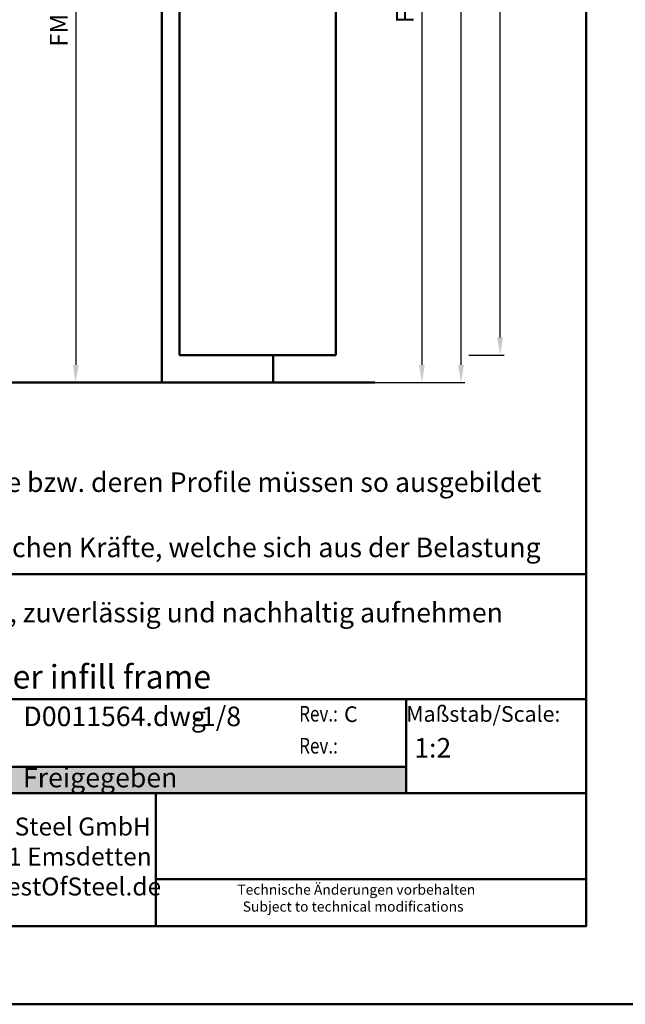
# Model space of a CAD drawing. Units: millimetres. Extents: x 0 to 6720, y -36 to 594.
# Drawn here: x 675 to 830, y 0 to 252 of the extents above; entities that cross this region are included whole.
import ezdxf
from ezdxf.enums import TextEntityAlignment as Align

# ---------------------------------------------------------------- set-up
doc = ezdxf.new("R2010")
doc.units = ezdxf.units.MM
for name, color, linetype, lineweight in [('AM_0', 7, 'Continuous', 50), ('AM_1', 14, 'Continuous', 50), ('AM_5', 3, 'Continuous', 25), ('AM_6', 2, 'Continuous', 35), ('AM_BOR', 7, 'Continuous', 50)]:
    doc.layers.add(name, color=color, linetype=linetype, lineweight=lineweight)
doc.layers.add('AM_12', color=7, linetype='Continuous', lineweight=50, plot=False)
doc.styles.get("Standard").update_dxf_attribs({"font": 'isocp.shx'})
doc.dimstyles.new('AM_DIN$0', dxfattribs={"dimtxt": 4.5, "dimasz": 4.5, "dimexe": 1, "dimexo": 2, "dimgap": 1.5, "dimtad": 1, "dimdsep": 46, "dimtxsty": 'Standard', "dimcen": 0, "dimclrd": 256, "dimclre": 256, "dimclrt": 2, "dimazin": 2, "dimtp": 0.1, "dimtm": 0.1, "dimtfac": 0.71, "dimtmove": 0, "dimatfit": 3, "dimfxl": 0, "dimlwd": -1, "dimlwe": -1, "dimarcsym": 0})

# ---------------------------------------------------------------- blocks, each defined once
blk = doc.blocks.new('*D82')
at = {"layer": 'AM_5', "linetype": 'ByBlock'}
for p, q in [((790, 368), (799, 368)), ((798, 170.5), (798, 363.5)), ((790, 166), (799, 166))]:
    blk.add_line(p, q, dxfattribs=at)
at = {"layer": 'AM_5'}
for points in [[(797.25, 363.5), (798.75, 363.5), (798, 368)], [(797.25, 170.5), (798.75, 170.5), (798, 166)]]:
    blk.add_solid(points, dxfattribs=at)
at = {"layer": 'Defpoints', "color": 0}
for p in [(788, 368), (798, 368), (788, 166)]:
    blk.add_point(p, dxfattribs=at)
at = {"layer": 'AM_5', "color": 2, "insert": (794.25, 267), "char_height": 4.5, "attachment_point": 5, "rotation": 90}
blk.add_mtext('TAH', dxfattribs=at)
blk = doc.blocks.new('*D212')
at = {"layer": 'AM_5', "linetype": 'ByBlock'}
for p, q in [((758, 454), (789, 454)), ((788, 163.5), (788, 449.5)), ((758, 159), (789, 159))]:
    blk.add_line(p, q, dxfattribs=at)
at = {"layer": 'AM_5'}
for points in [[(787.25, 449.5), (788.75, 449.5), (788, 454)], [(787.25, 163.5), (788.75, 163.5), (788, 159)]]:
    blk.add_solid(points, dxfattribs=at)
at = {"layer": 'Defpoints', "color": 0}
for p in [(756, 454), (788, 454), (756, 159)]:
    blk.add_point(p, dxfattribs=at)
at = {"layer": 'AM_5', "color": 2, "insert": (784.25, 306.5), "char_height": 4.5, "attachment_point": 5, "rotation": 90}
blk.add_mtext('FMH', dxfattribs=at)
blk = doc.blocks.new('*D217')
at = {"layer": 'AM_5', "linetype": 'ByBlock'}
for p, q in [((694.46, 362.25), (688.5, 362.25)), ((709.5, 362.25), (704.54, 362.25)), ((689.5, 357.75), (689.5, 163.5)), ((709.5, 159), (688.5, 159))]:
    blk.add_line(p, q, dxfattribs=at)
at = {"layer": 'AM_5'}
for points in [[(688.75, 357.75), (690.25, 357.75), (689.5, 362.25)], [(688.75, 163.5), (690.25, 163.5), (689.5, 159)]]:
    blk.add_solid(points, dxfattribs=at)
at = {"layer": 'Defpoints', "color": 0}
for p in [(711.5, 362.25), (689.5, 159), (711.5, 159)]:
    blk.add_point(p, dxfattribs=at)
at = {"layer": 'AM_5', "color": 2, "insert": (685.75, 260.63), "char_height": 4.5, "attachment_point": 5, "rotation": 90}
blk.add_mtext('FMH2+3.25', dxfattribs=at)
blk = doc.blocks.new('*D219')
at = {"layer": 'AM_5', "linetype": 'ByBlock'}
for p, q in [((770, 359), (779, 359)), ((778, 354.5), (778, 163.5)), ((758, 159), (779, 159))]:
    blk.add_line(p, q, dxfattribs=at)
at = {"layer": 'AM_5'}
for points in [[(777.25, 354.5), (778.75, 354.5), (778, 359)], [(777.25, 163.5), (778.75, 163.5), (778, 159)]]:
    blk.add_solid(points, dxfattribs=at)
at = {"layer": 'Defpoints', "color": 0}
for p in [(768, 359), (756, 159), (778, 159)]:
    blk.add_point(p, dxfattribs=at)
at = {"layer": 'AM_5', "color": 2, "insert": (774.25, 259), "char_height": 4.5, "attachment_point": 5, "rotation": 90}
blk.add_mtext('FMH2', dxfattribs=at)
blk = doc.blocks.new('DIN_A3_BOS')
at = {"layer": 'AM_12'}
blk.add_lwpolyline([(0, 0), (420, 0), (420, 297), (0, 297)], close=True, dxfattribs=at)
at = {"layer": 'AM_BOR'}
blk.add_lwpolyline([(20, 10), (410, 10), (410, 287), (20, 287)], close=True, dxfattribs=at)
blk = doc.blocks.new('TITLE_BOS')
at = {"layer": 'AM_BOR'}
for p, q in [((0, 45), (-180, 45)), ((0, 45), (0, 0)), ((-110, 29), (0, 29)), ((-23, 17), (-23, 29)), ((0, 17), (-110, 17)), ((-55, 0), (-55, 17)), ((-55, 6), (0, 6))]:
    blk.add_line(p, q, dxfattribs=at)
blk.add_lwpolyline([(-180, 0), (0, 0), (0, 44.76)], dxfattribs=at)
at = {"layer": 'AM_BOR', "width": 0.8}
for p in [(-36.69, 26.15), (-36.69, 22.06)]:
    blk.add_text('Rev.:', height=2, dxfattribs=at).set_placement(p)
at = {"layer": 'AM_BOR', "attachment_point": 1}
for s, width, heights, insert, char_height in [('{\\W1.51711; }Maßstab/Scale:', 20.4324, [0], (-23, 28.12), 2), ('{\\W3.58535; }Best Of Steel GmbH\\P{\\W3.790045; }D-48271 Emsdetten\\P{\\W3.21035; }www.BestOfSteel.de', 33.0528, [10.86], (-86.78, 13.88), 2.3)]:
    blk.add_mtext_dynamic_manual_height_columns(s, width=width, gutter_width=12.5, heights=heights, dxfattribs=dict(at, insert=insert, char_height=char_height))
at = {"layer": 'AM_BOR', "insert": (-55, 5.31), "char_height": 1.3, "width": 55, "attachment_point": 1}
blk.add_mtext('{\\W8.73706;\\C1;   \\W1;Technische Änderungen vorbehalten\\P\\W9.3092;   \\W1;Subject to technical modifications}', dxfattribs=at)
at = {"layer": 'AM_BOR'}
for tag, p, height in [('GEN-TITLE-DES1', (-108.62, 40.59), 3.65), ('GEN-TITLE-NAME', (-161.08, 38.82), 2), ('GEN-TITLE-DES2', (-108.5, 35), 3.65), ('NAME-PRUEFER', (-161.07, 34.6), 2), ('GEN-TITLE-DES2-ENG', (-108.62, 30.37), 3), ('GEN-TITLE-DWG', (-71.93, 25.57), 2.5), ('DOC_REVISION', (-30.94, 26.09), 2), ('PART_REVISION', (-30.94, 22), 2), ('GEN-TITLE-SCA', (-21.98, 21.55), 2.5), ('BAANNR.', (-71.89, 21.39), 2.5), ('CDN_STATUS', (-71.99, 17.74), 2.5)]:
    blk.add_attdef(tag, p, '', height=height, dxfattribs=at)
for tag, p in [('GEN-TITLE-DAT', (-119.6, 38.83)), ('DATUM-PRUEFER', (-119.6, 34.53))]:
    blk.add_attdef(tag, text='', height=2, dxfattribs=at).set_placement(p, align=Align.CENTER)

msp = doc.modelspace()

# ---------------------------------------------------------------- hatches: boundary and pattern name
at = {"layer": 'AM_0'}
h = msp.add_hatch(color=256, dxfattribs=at)
h.dxf.hatch_style = 1
h.paths.add_polyline_path([(600, 54), (774, 54), (774, 60.759), (600, 60.759)])

# ---------------------------------------------------------------- linework, layer by layer
for p, q in [((716, 330), (716, 166)), ((756, 330), (756, 166)), ((716, 166), (756, 166)), ((600, 159), (766, 159))]:
    msp.add_line(p, q, dxfattribs=at)
msp.add_lwpolyline([(600, 54), (774, 54), (774, 60.759), (600, 60.759)], close=True, dxfattribs=at)
at = {"layer": 'AM_1'}
for p, q in [((711.5, 330), (711.5, 159)), ((740, 166), (740, 159))]:
    msp.add_line(p, q, dxfattribs=at)

# ---------------------------------------------------------------- block references
at = {"layer": 'AM_0', "lineweight": 0, "xscale": 2, "yscale": 2, "zscale": 2}
msp.add_blockref('DIN_A3_BOS', (0, 0), dxfattribs=at)
at = {"layer": 'AM_0', "lineweight": 0}
ref = msp.add_blockref('TITLE_BOS', (820, 20), dxfattribs=dict(at, xscale=2, yscale=2, zscale=2))
ref.add_attrib('GEN-TITLE-DWG', 'D0011564.dwg', (676.141, 71.131), dxfattribs={"layer": 'AM_BOR', "height": 5})
ref.add_attrib('DOC_REVISION', 'C', (758.111, 72.18), dxfattribs={"layer": 'AM_BOR', "height": 4})
ref.add_attrib('GEN-TITLE-DES2-ENG', 'two part split timber infill frame', (602.76, 80.749), dxfattribs={"layer": 'AM_BOR', "height": 6})
ref.add_attrib('GEN-TITLE-SCA', '1:2', (776.037, 63.091), dxfattribs={"layer": 'AM_BOR', "height": 5})
ref.add_attrib('CDN_STATUS', 'Freigegeben', (676.025, 55.475), dxfattribs={"layer": 'AM_BOR', "height": 5})

# ---------------------------------------------------------------- texts
at = {"layer": 'AM_0', "insert": (719.169, 76.122), "char_height": 5, "width": 18, "attachment_point": 1}
msp.add_mtext('\\pt30;{\\C0;-1/8}', dxfattribs=at)
at = {"layer": 'AM_6', "insert": (555, 136), "char_height": 5, "width": 260, "attachment_point": 1}
msp.add_mtext('{\\W2.5375;\\C2; \\W1;Die Massiv- und Ständerwerkswände bzw. deren Profile müssen so ausgebildet sein, \\P{\\W3.200315; }dass sie die statischen und dynamischen Kräfte, welche sich aus der Belastung des \\P{\\W3.928124; }verwendeten Türelements ergeben, zuverlässig und nachhaltig aufnehmen können.}', dxfattribs=at)

# ---------------------------------------------------------------- dimensions: what is measured, and where the dimension line sits
at = {"layer": 'AM_5'}
for base, p1, p2, text, picture, middle in [((788, 454), (756, 159), (756, 454), 'FMH', '*D212', (784.25, 306.5)), ((798, 368), (788, 166), (788, 368), 'TAH', '*D82', (794.25, 267))]:
    dim = msp.add_linear_dim(base=base, p1=p1, p2=p2, angle=90, text=text, dimstyle='AM_DIN$0', override={"dimtol": 0, "dimlim": 0, "dimtp": 0.1, "dimtm": 0.1, "dimtfac": 0.71, "dimtdec": 1, "dimtolj": 0, "dimtzin": 8}, dxfattribs=at)
    dim.commit()
    dim.dimension.update_dxf_attribs({"geometry": picture, "text_midpoint": middle})
for base, p1, p2, text, picture, middle in [((689.5, 159), (711.5, 362.25), (711.5, 159), 'FMH2+3.25', '*D217', (685.75, 260.625)), ((778, 159), (768, 359), (756, 159), 'FMH2', '*D219', (774.25, 259))]:
    dim = msp.add_linear_dim(base=base, p1=p1, p2=p2, angle=90, text=text, dimstyle='AM_DIN$0', dxfattribs=at)
    dim.commit()
    dim.dimension.update_dxf_attribs({"geometry": picture, "text_midpoint": middle})

doc.saveas('drawing.dxf')
